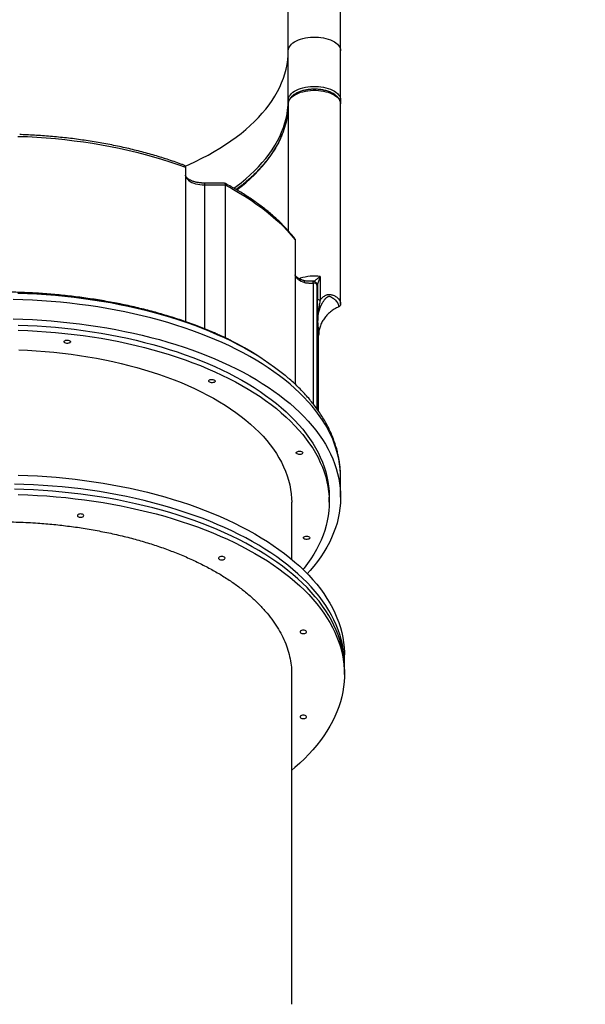
# Model space of a CAD drawing. Units: millimetres. Extents: x 6123 to 11168, y -3381 to 4301.
# Drawn here: x 9117 to 9862, y -802 to 495 of the extents above; entities that cross this region are included whole.
import ezdxf

# ---------------------------------------------------------------- set-up
doc = ezdxf.new("R2010")
doc.units = ezdxf.units.MM
doc.header["$PDSIZE"] = -1
doc.layers.add('TIPTAP', color=6, linetype='Continuous')
doc.layers.add('TIPTAP_DIM', color=9, linetype='Continuous')
doc.dimstyles.new('000000002E6C9198', dxfattribs={"dimscale": 100, "dimtxt": 1, "dimasz": 1, "dimexe": 1, "dimexo": 1, "dimgap": 1, "dimtad": 1, "dimdec": 0, "dimtxsty": 'Standard', "dimblk": 'OBLIQUE', "dimcen": 2.5, "dimdle": 1, "dimadec": 0, "dimazin": 0, "dimtfac": 1, "dimtdec": 0, "dimtmove": 0, "dimatfit": 3, "dimldrblk": 'OBLIQUE', "dimfxl": 1, "dimfxlon": 1, "dimarcsym": 0})

# ---------------------------------------------------------------- blocks, each defined once
blk = doc.blocks.new('_Oblique')
at = {"color": 0, "linetype": 'ByBlock', "lineweight": -2}
blk.add_line((-0.5, -0.5), (0.5, 0.5), dxfattribs=at)
blk = doc.blocks.new('*D5')
at = {"layer": 'Defpoints', "color": 0, "transparency": 16777216}
for p in [(11067.7, 4085.8), (7112.7, -1303), (11067.7, -1303)]:
    blk.add_point(p, dxfattribs=at)
at = {"layer": 'TIPTAP_DIM', "color": 0, "linetype": 'ByBlock', "lineweight": -2, "transparency": 16777216}
for p, q in [((7112.7, 3985.8), (7112.7, 4185.8)), ((11067.7, 3985.8), (11067.7, 4185.8)), ((7012.7, 4085.8), (11167.7, 4085.8))]:
    blk.add_line(p, q, dxfattribs=at)
at = {"layer": 'TIPTAP_DIM', "color": 0, "lineweight": -2, "transparency": 16777216, "xscale": 100, "yscale": 100, "zscale": 100, "rotation": 180}
blk.add_blockref('_Oblique', (7112.7, 4085.8), dxfattribs=at)
at = {"layer": 'TIPTAP_DIM', "color": 0, "lineweight": -2, "transparency": 16777216, "xscale": 100, "yscale": 100, "zscale": 100}
blk.add_blockref('_Oblique', (11067.7, 4085.8), dxfattribs=at)
at = {"layer": 'TIPTAP_DIM', "color": 0, "transparency": 16777216, "insert": (9090.2, 4235.8), "char_height": 100, "attachment_point": 5}
blk.add_mtext('3955', dxfattribs=at)
blk = doc.blocks.new('LM030_top')
at = {"layer": 'TIPTAP', "linetype": 'Continuous', "lineweight": 25}
for p, q in [((341.5, 578.3), (341.5, 842.5)), ((410.5, 578.3), (410.5, 842.5)), ((341.5, 513.4), (341.5, 578.3)), ((410.5, 562), (410.5, 578.3)), ((410.5, 513.4), (410.5, 562)), ((341.5, 508.3), (341.5, 341.1)), ((410.5, 513.4), (410.4, 510.1)), ((410.5, 459.6), (410.5, 508.3)), ((410.5, 244.7), (410.5, 459.6)), ((206.1, 424.8), (206.1, 221.4)), ((257.4, 404), (231.1, 404)), ((231.1, 404), (231.1, 401.6)), ((231.1, 401.6), (258.4, 401.6)), ((231.1, 401.6), (231.1, 212)), ((258.4, 401.6), (258.4, 200.1)), ((350.5, 329.1), (350.5, 139.2)), ((356, 278), (357.4, 278.6)), ((357.4, 278.6), (357.3, 277.4)), ((383.6, 281), (383.6, 249.9)), ((374.4, 272.4), (374.4, 113)), ((379.2, 270), (379.2, 106.6)), ((379.8, 269.6), (379.8, 252.2)), ((381.5, 103.4), (381.5, 203.4)), ((410.5, -9.6), (410.5, 16)), ((395.5, -16.4), (395.5, -9.6)), ((346, -91.6), (346, -16.4)), ((415.5, -243.3), (415.5, -217.7)), ((415.5, -236.5), (415.5, -229.7))]:
    blk.add_line(p, q, dxfattribs=at)
at = {"layer": 'TIPTAP', "linetype": 'Continuous', "lineweight": 25, "flags": 128}
for points in [[(341.5, 578.3), (341.7, 580.2), (342.2, 582), (343.1, 583.7), (344.3, 585.4), (345.8, 587.1), (347.7, 588.6), (349.8, 590.1), (352.2, 591.4), (354.9, 592.6), (357.7, 593.6), (360.8, 594.5), (364, 595.2), (367.3, 595.8), (370.8, 596.1), (374.2, 596.3), (377.7, 596.3), (381.2, 596.1), (384.6, 595.8), (388, 595.2), (391.2, 594.5), (394.2, 593.6), (397.1, 592.6), (399.8, 591.4), (402.2, 590.1), (404.3, 588.6), (406.2, 587.1), (407.7, 585.4), (408.9, 583.7), (409.8, 582), (410.3, 580.2), (410.5, 578.3)], [(205.8, 426.2), (210.8, 428.5), (219.4, 432.5), (227.8, 436.7), (236, 441), (243.9, 445.5), (251.5, 450), (258.9, 454.7), (266, 459.5), (272.8, 464.5), (279.3, 469.5), (285.5, 474.6), (291.4, 479.8), (297, 485.1), (302.3, 490.5), (307.3, 496), (311.9, 501.6), (316.3, 507.2), (320.2, 512.9), (323.9, 518.6), (327.2, 524.5), (330.2, 530.3), (332.8, 536.2), (335.1, 542.2), (337.1, 548.1), (338.7, 554.1), (339.9, 560.2), (340.8, 566.2), (341.3, 572.3), (341.5, 578.3)], [(341.5, 513.4), (341.7, 515.2), (342.2, 517), (343.1, 518.8), (344.3, 520.5), (345.8, 522.1), (347.7, 523.7), (349.8, 525.1), (352.2, 526.4), (354.9, 527.6), (357.7, 528.7), (360.8, 529.6), (364, 530.3), (367.3, 530.8), (370.8, 531.2), (374.2, 531.4), (377.7, 531.4), (381.2, 531.2), (384.6, 530.8), (388, 530.3), (391.2, 529.6), (394.2, 528.7), (397.1, 527.6), (399.8, 526.4), (402.2, 525.1), (404.3, 523.7), (406.2, 522.1), (407.7, 520.5), (408.9, 518.8), (409.8, 517), (410.3, 515.2), (410.5, 513.4)], [(341.5, 508.3), (341.7, 510.1), (342.2, 511.9), (343.1, 513.7), (344.3, 515.4), (345.8, 517), (347.7, 518.6), (349.8, 520), (352.2, 521.3), (354.9, 522.5), (357.7, 523.6), (360.8, 524.4), (364, 525.2), (367.3, 525.7), (370.8, 526.1), (374.2, 526.3), (377.7, 526.3), (381.2, 526.1), (384.6, 525.7), (388, 525.2), (391.2, 524.4), (394.2, 523.6), (397.1, 522.5), (399.8, 521.3), (402.2, 520), (404.3, 518.6), (406.2, 517), (407.7, 515.4), (408.9, 513.7), (409.8, 511.9), (410.3, 510.1), (410.5, 508.3)], [(269.8, 397.3), (272.8, 399.5), (279.3, 404.5), (285.5, 409.7), (291.4, 414.9), (297, 420.2), (302.3, 425.6), (307.3, 431.1), (311.9, 436.6), (316.3, 442.2), (320.2, 447.9), (323.9, 453.7), (327.2, 459.5), (330.2, 465.4), (332.8, 471.3), (335.1, 477.2), (337.1, 483.2), (338.7, 489.2), (339.9, 495.2), (340.6, 500.2)], [(273.7, 395.1), (279.3, 399.4), (285.5, 404.5), (291.4, 409.8), (297, 415.1), (302.3, 420.5), (307.3, 425.9), (311.9, 431.5), (316.3, 437.1), (320.2, 442.8), (323.9, 448.6), (327.2, 454.4), (330.2, 460.2), (332.8, 466.2), (335.1, 472.1), (337.1, 478.1), (338.7, 484.1), (339.9, 490.1), (340.6, 495.1)], [(-14.5, 465.6), (-2.1, 465.2), (10.3, 464.5), (22.7, 463.6), (35, 462.6), (47.3, 461.3), (59.5, 459.9), (71.6, 458.2), (83.6, 456.4), (95.4, 454.4), (107.2, 452.3), (118.8, 449.9), (130.3, 447.4), (141.7, 444.6), (152.9, 441.8), (163.9, 438.7), (174.7, 435.5), (185.4, 432.1), (195.9, 428.5), (206.1, 424.8)], [(206.1, 414.6), (206.3, 413.1), (206.8, 411.5), (207.7, 410), (209, 408.6), (210.5, 407.2), (212.4, 406), (214.5, 404.9), (216.9, 403.9), (219.5, 403.1), (222.2, 402.4), (225.1, 402), (228.1, 401.7), (231.1, 401.6)], [(258.4, 401.6), (267.3, 396.8), (276, 391.8), (284.4, 386.7), (292.5, 381.4), (300.3, 376), (307.8, 370.6), (314.9, 364.9), (321.7, 359.2), (328.1, 353.4), (334.3, 347.5), (340, 341.4), (345.4, 335.3), (350.5, 329.1)], [(350.5, 282.3), (351.1, 280.9), (352, 279.5), (353.2, 278.2), (354.7, 277), (356.4, 275.9), (358.3, 274.8), (360.5, 273.9), (362.8, 273.2)], [(306.9, 173.1), (300.2, 177.3), (292.1, 182.3), (283.7, 187.1), (275, 191.8), (266.1, 196.3), (256.9, 200.8), (247.5, 205.1), (237.9, 209.2), (228, 213.2), (218, 217.1), (207.7, 220.8), (197.2, 224.3), (186.6, 227.7), (175.8, 231), (164.8, 234.1), (153.6, 237), (142.3, 239.7), (130.8, 242.3), (119.2, 244.8), (107.5, 247), (95.7, 249.1), (83.7, 251), (71.7, 252.7), (59.6, 254.2), (47.3, 255.6), (35.1, 256.8), (22.7, 257.8), (10.3, 258.6), (-2.1, 259.3), (-14.5, 259.7)], [(-14.6, 259.1), (-2.1, 258.7), (10.3, 258), (22.7, 257.2), (35, 256.2), (47.3, 255), (59.5, 253.7), (71.6, 252.1), (83.7, 250.4), (95.6, 248.5), (107.5, 246.5), (119.2, 244.2), (130.8, 241.8), (142.2, 239.3), (153.6, 236.5), (164.7, 233.6), (175.7, 230.5), (186.6, 227.3), (197.2, 223.9), (207.7, 220.4), (218, 216.7), (228.1, 212.8), (237.9, 208.8), (247.6, 204.7), (257, 200.4), (266.2, 196), (275.2, 191.5), (283.9, 186.8), (292.3, 182), (300.5, 177.1), (308.4, 172.1), (316, 166.9), (323.4, 161.7), (330.5, 156.3), (337.3, 150.9), (339.7, 148.8)], [(379.2, 270), (379, 270.5), (378.7, 270.9), (378.2, 271.3), (377.6, 271.7), (376.9, 272), (376.1, 272.2), (375.3, 272.3), (374.4, 272.4)], [(410.5, 16), (410.4, 21), (410, 27.5), (409.2, 34.1), (408, 40.6), (406.5, 47.1), (404.7, 53.6), (402.5, 60), (400, 66.5), (397.1, 72.8), (393.9, 79.2), (390.4, 85.5), (386.5, 91.7), (382.3, 97.9), (377.7, 104), (372.9, 110), (367.7, 116), (362.2, 121.9), (356.3, 127.7), (350.2, 133.4), (343.8, 139.1), (337, 144.6), (330, 150), (322.7, 155.4), (315.1, 160.6), (307.2, 165.7), (299.1, 170.7), (290.7, 175.6), (282, 180.3), (273.1, 184.9), (263.9, 189.4), (254.5, 193.8), (244.9, 198), (235.1, 202.1), (225, 206), (214.7, 209.8), (204.3, 213.4), (193.6, 216.9), (182.8, 220.2), (171.8, 223.3), (160.6, 226.3), (149.2, 229.2), (137.8, 231.8), (126.1, 234.3), (114.4, 236.7), (102.5, 238.8), (90.6, 240.8), (78.5, 242.6), (66.3, 244.2), (54, 245.7), (41.7, 247), (29.3, 248.1), (16.9, 249), (4.4, 249.7), (-8.1, 250.3), (-20.7, 250.6)], [(-20.7, 225), (-8.1, 224.7), (4.4, 224.1), (16.9, 223.4), (29.3, 222.5), (41.7, 221.4), (54, 220.1), (66.3, 218.7), (78.5, 217), (90.6, 215.2), (102.5, 213.2), (114.4, 211.1), (126.1, 208.7), (137.8, 206.2), (149.2, 203.6), (160.6, 200.7), (171.8, 197.8), (182.8, 194.6), (193.6, 191.3), (204.3, 187.8), (214.7, 184.2), (225, 180.4), (235.1, 176.5), (244.9, 172.4), (254.5, 168.2), (263.9, 163.8), (273.1, 159.3), (282, 154.7), (290.7, 150), (299.1, 145.1), (307.2, 140.1), (315.1, 135), (322.7, 129.8), (330, 124.4), (337, 119), (343.8, 113.5), (350.2, 107.8), (356.3, 102.1), (362.2, 96.3), (367.7, 90.4), (372.9, 84.4), (377.7, 78.4), (382.3, 72.3), (386.5, 66.1), (390.4, 59.9), (393.9, 53.6), (397.1, 47.2), (400, 40.9), (402.5, 34.4), (404.7, 28), (406.5, 21.5), (408, 15), (409.2, 8.5), (410, 1.9), (410.4, -4.6), (410.5, -11.2), (410.2, -17.7), (409.6, -24.3), (408.6, -30.8), (407.3, -37.4), (405.7, -43.9), (403.7, -50.3), (401.3, -56.8), (398.6, -63.2), (395.6, -69.5), (392.2, -75.8), (388.5, -82.1), (384.4, -88.3), (380, -94.5), (375.3, -100.5), (370.3, -106.5), (366.6, -110.7)], [(-14.1, 217), (-1.7, 216.6), (10.6, 215.9), (22.8, 215.1), (35, 214), (47.2, 212.9), (59.3, 211.5), (71.3, 209.9), (83.2, 208.2), (95, 206.3), (106.7, 204.2), (118.3, 201.9), (129.8, 199.5), (141.1, 196.9), (152.3, 194.2), (163.3, 191.2), (174.1, 188.1), (184.8, 184.9), (195.3, 181.5), (205.6, 177.9), (215.8, 174.2), (225.7, 170.4), (235.4, 166.4), (244.8, 162.2), (254.1, 157.9), (263.1, 153.5), (271.8, 148.9), (280.4, 144.3), (288.6, 139.5), (296.6, 134.5), (304.3, 129.5), (311.7, 124.3), (318.9, 119.1), (325.8, 113.7), (332.3, 108.2), (338.6, 102.7), (344.6, 97), (350.2, 91.3), (355.5, 85.5), (360.6, 79.6), (365.3, 73.6), (369.6, 67.5), (373.7, 61.4), (377.4, 55.3), (380.7, 49.1), (383.7, 42.8), (386.4, 36.5), (388.8, 30.2), (390.8, 23.8), (392.4, 17.4), (393.7, 11), (394.6, 4.6), (395.2, -1.9), (395.5, -8.3), (395.5, -9.6)], [(-14.1, 210.2), (-1.7, 209.7), (10.6, 209.1), (22.8, 208.2), (35, 207.2), (47.2, 206), (59.3, 204.7), (71.3, 203.1), (83.2, 201.4), (95, 199.5), (106.7, 197.4), (118.3, 195.1), (129.8, 192.7), (141.1, 190.1), (152.3, 187.3), (163.3, 184.4), (174.1, 181.3), (184.8, 178.1), (195.3, 174.7), (205.6, 171.1), (215.8, 167.4), (225.7, 163.5), (235.4, 159.5), (244.8, 155.4), (254.1, 151.1), (263.1, 146.7), (271.8, 142.1), (280.4, 137.4), (288.6, 132.6), (296.6, 127.7), (304.3, 122.7), (311.7, 117.5), (318.9, 112.2), (325.8, 106.9), (332.3, 101.4), (338.6, 95.8), (344.6, 90.2), (350.2, 84.4), (355.5, 78.6), (360.6, 72.7), (365.3, 66.8), (369.6, 60.7), (373.7, 54.6), (377.4, 48.5), (380.7, 42.3), (383.7, 36), (386.4, 29.7), (388.8, 23.4), (390.8, 17), (392.4, 10.6), (393.7, 4.2), (394.6, -2.2), (395.2, -8.7), (395.5, -15.1), (395.4, -21.6), (394.9, -28), (394.1, -34.5), (392.9, -40.9), (391.4, -47.3), (389.6, -53.7), (387.4, -60), (384.8, -66.4), (381.9, -72.6), (378.7, -78.9), (375.1, -85), (371.2, -91.2), (367, -97.2), (362.4, -103.2), (360.9, -105)], [(48.1, 196.9), (49.3, 197.1), (50.6, 197.2), (51.8, 197.1), (52.9, 196.8), (53.8, 196.3), (54.4, 195.7), (54.7, 195.1), (54.5, 194.4), (54, 193.8), (53.2, 193.3), (52.1, 193), (50.9, 192.8), (49.7, 192.8), (48.5, 193), (47.4, 193.4), (46.7, 194), (46.3, 194.6), (46.2, 195.2), (46.5, 195.9), (47.2, 196.4), (48.1, 196.9)], [(-13.5, 184.3), (-1.9, 183.8), (9.6, 183.1), (21.2, 182.3), (32.6, 181.2), (44, 180), (55.4, 178.6), (66.6, 177), (77.7, 175.2), (88.8, 173.3), (99.7, 171.2), (110.5, 168.9), (121.2, 166.5), (131.7, 163.8), (142, 161.1), (152.2, 158.1), (162.2, 155), (172.1, 151.8), (181.7, 148.3), (191.1, 144.8), (200.4, 141.1), (209.4, 137.2), (218.1, 133.2), (226.7, 129.1), (235, 124.8), (243, 120.5), (250.8, 115.9), (258.3, 111.3), (265.6, 106.6), (272.6, 101.7), (279.3, 96.7), (285.7, 91.6), (291.8, 86.5), (297.6, 81.2), (303.1, 75.8), (308.3, 70.4), (313.1, 64.9), (317.7, 59.3), (321.9, 53.6), (325.8, 47.9), (329.3, 42.1), (332.5, 36.3), (335.4, 30.4), (338, 24.5), (340.2, 18.5), (342, 12.5), (343.5, 6.5), (344.6, 0.4), (345.4, -5.6), (345.9, -11.7), (346, -16.4)], [(238.7, 145.1), (239.8, 145.4), (241.1, 145.4), (242.3, 145.3), (243.4, 145), (244.4, 144.5), (244.9, 144), (245.2, 143.3), (245.1, 142.7), (244.6, 142.1), (243.7, 141.5), (242.7, 141.2), (241.4, 141), (240.2, 141), (239, 141.3), (238, 141.6), (237.2, 142.2), (236.8, 142.8), (236.7, 143.5), (237, 144.1), (237.7, 144.7), (238.7, 145.1)], [(354, 50.5), (355.2, 50.8), (356.4, 50.9), (357.7, 50.8), (358.8, 50.5), (359.7, 50), (360.3, 49.4), (360.6, 48.8), (360.4, 48.1), (359.9, 47.5), (359.1, 47), (358, 46.6), (356.8, 46.5), (355.6, 46.5), (354.4, 46.7), (353.3, 47.1), (352.6, 47.6), (352.1, 48.2), (352.1, 48.9), (352.4, 49.5), (353.1, 50.1), (354, 50.5)], [(-14.2, 19.3), (-1.6, 18.9), (11, 18.2), (23.5, 17.4), (36, 16.4), (48.5, 15.2), (60.9, 13.8), (73.2, 12.3), (85.4, 10.6), (97.5, 8.7), (109.5, 6.6), (121.4, 4.4), (133.1, 1.9), (144.8, -0.7), (156.3, -3.4), (167.6, -6.3), (178.8, -9.4), (189.8, -12.7), (200.6, -16.1), (211.3, -19.6), (221.8, -23.4), (232, -27.2), (242.1, -31.2), (251.9, -35.4), (261.5, -39.7), (270.8, -44.1), (280, -48.7), (288.9, -53.4), (297.5, -58.2), (305.9, -63.2), (314, -68.2), (321.8, -73.4), (329.3, -78.7), (336.6, -84.1), (343.6, -89.6), (350.2, -95.2), (356.6, -100.9), (362.7, -106.7), (368.4, -112.6), (373.9, -118.5), (379, -124.6), (383.8, -130.7), (388.3, -136.9), (392.4, -143.1), (396.2, -149.4), (399.7, -155.7), (402.8, -162.1), (405.6, -168.6), (408.1, -175), (410.2, -181.6), (411.9, -188.1), (413.3, -194.6), (414.4, -201.2), (415.1, -207.8), (415.4, -214.4), (415.5, -217.7)], [(415.5, -229.7), (415.3, -223.8), (414.9, -217.2), (414, -210.6), (412.8, -204), (411.3, -197.5), (409.4, -190.9), (407.2, -184.4), (404.6, -178), (401.7, -171.6), (398.4, -165.2), (394.8, -158.9), (390.8, -152.6), (386.6, -146.4), (382, -140.2), (377, -134.1), (371.8, -128.1), (366.2, -122.2), (360.3, -116.4), (354.2, -110.6), (347.7, -105), (340.9, -99.4), (333.8, -93.9), (326.4, -88.6), (318.7, -83.3), (310.8, -78.2), (302.6, -73.1), (294.1, -68.2), (285.4, -63.5), (276.4, -58.8), (267.2, -54.3), (257.7, -49.9), (248, -45.7), (238.1, -41.6), (228, -37.6), (217.7, -33.8), (207.1, -30.2), (196.4, -26.7), (185.5, -23.3), (174.4, -20.1), (163.2, -17.1), (151.8, -14.3), (140.2, -11.6), (128.5, -9), (116.7, -6.7), (104.8, -4.5), (92.7, -2.5), (80.6, -0.7), (68.3, 1), (56, 2.5), (43.6, 3.8), (31.1, 4.9), (18.6, 5.8), (6, 6.6), (-6.6, 7.1), (-19.2, 7.5)], [(415.5, -236.5), (415.3, -230.6), (414.9, -224), (414, -217.4), (412.8, -210.8), (411.3, -204.3), (409.4, -197.8), (407.2, -191.3), (404.6, -184.8), (401.7, -178.4), (398.4, -172), (394.8, -165.7), (390.8, -159.4), (386.6, -153.2), (382, -147), (377, -141), (371.8, -135), (366.2, -129), (360.3, -123.2), (354.2, -117.4), (347.7, -111.8), (340.9, -106.2), (333.8, -100.7), (326.4, -95.4), (318.7, -90.1), (310.8, -85), (302.6, -80), (294.1, -75.1), (285.4, -70.3), (276.4, -65.6), (267.2, -61.1), (257.7, -56.7), (248, -52.5), (238.1, -48.4), (228, -44.4), (217.7, -40.6), (207.1, -37), (196.4, -33.5), (185.5, -30.1), (174.4, -27), (163.2, -23.9), (151.8, -21.1), (140.2, -18.4), (128.5, -15.9), (116.7, -13.5), (104.8, -11.3), (92.7, -9.3), (80.6, -7.5), (68.3, -5.8), (56, -4.4), (43.6, -3.1), (31.1, -2), (18.6, -1), (6, -0.3), (-6.6, 0.3), (-19.2, 0.7)], [(-14.2, -6.3), (-1.6, -6.7), (11, -7.4), (23.5, -8.2), (36, -9.2), (48.5, -10.4), (60.9, -11.8), (73.2, -13.3), (85.4, -15), (97.5, -16.9), (109.5, -19), (121.4, -21.2), (133.1, -23.7), (144.8, -26.3), (156.3, -29), (167.6, -31.9), (178.8, -35), (189.8, -38.3), (200.6, -41.7), (211.3, -45.2), (221.8, -48.9), (232, -52.8), (242.1, -56.8), (251.9, -61), (261.5, -65.3), (270.8, -69.7), (280, -74.3), (288.9, -79), (297.5, -83.8), (305.9, -88.7), (314, -93.8), (321.8, -99), (329.3, -104.3), (336.6, -109.7), (343.6, -115.2), (350.2, -120.8), (356.6, -126.5), (362.7, -132.3), (368.4, -138.2), (373.9, -144.1), (379, -150.2), (383.8, -156.3), (388.3, -162.5), (392.4, -168.7), (396.2, -175), (399.7, -181.3), (402.8, -187.7), (405.6, -194.2), (408.1, -200.6), (410.2, -207.1), (411.9, -213.7), (413.3, -220.2), (414.4, -226.8), (415.1, -233.4), (415.4, -240), (415.4, -246.6), (415.1, -253.2), (414.4, -259.8), (413.3, -266.4), (411.9, -272.9), (410.2, -279.5), (408.1, -286), (405.6, -292.4), (402.8, -298.9), (399.7, -305.3), (396.2, -311.6), (392.4, -317.9), (388.3, -324.2), (383.8, -330.3), (379, -336.4), (373.9, -342.5), (368.4, -348.4), (362.7, -354.3), (356.6, -360.1), (350.2, -365.8), (346.1, -369.3)], [(67.9, -31.9), (66.6, -32), (65.5, -32.3), (64.6, -32.8), (63.9, -33.3), (63.7, -34), (63.8, -34.6), (64.2, -35.3), (65, -35.8), (66.1, -36.2), (67.3, -36.3), (68.5, -36.3), (69.7, -36.2), (70.8, -35.8), (71.6, -35.3), (72, -34.6), (72.1, -34), (71.9, -33.3), (71.2, -32.8), (70.3, -32.3), (69.2, -32), (67.9, -31.9)], [(363.3, -61.4), (364.5, -61.2), (365.8, -61.1), (367, -61.2), (368.1, -61.5), (369, -62), (369.6, -62.6), (369.9, -63.2), (369.7, -63.9), (369.2, -64.5), (368.4, -65), (367.3, -65.3), (366.1, -65.5), (364.9, -65.5), (363.7, -65.3), (362.6, -64.9), (361.9, -64.4), (361.5, -63.7), (361.4, -63.1), (361.7, -62.4), (362.4, -61.9), (363.3, -61.4)], [(253.9, -88), (252.7, -88.1), (251.5, -88.4), (250.6, -88.8), (250, -89.4), (249.7, -90), (249.8, -90.7), (250.3, -91.3), (251, -91.8), (252.1, -92.2), (253.3, -92.4), (254.6, -92.4), (255.8, -92.2), (256.8, -91.8), (257.6, -91.3), (258.1, -90.7), (258.2, -90), (257.9, -89.4), (257.3, -88.8), (256.3, -88.4), (255.2, -88.1), (253.9, -88)], [(361.3, -185), (360.1, -185.1), (359, -185.4), (358, -185.9), (357.4, -186.5), (357.1, -187.1), (357.2, -187.8), (357.7, -188.4), (358.5, -188.9), (359.5, -189.3), (360.7, -189.5), (362, -189.5), (363.2, -189.3), (364.2, -188.9), (365, -188.4), (365.5, -187.8), (365.6, -187.1), (365.3, -186.5), (364.7, -185.9), (363.7, -185.4), (362.6, -185.1), (361.3, -185)], [(361.3, -297.1), (360.1, -297.2), (359, -297.5), (358, -298), (357.4, -298.5), (357.1, -299.2), (357.2, -299.8), (357.7, -300.5), (358.5, -301), (359.5, -301.3), (360.7, -301.5), (362, -301.5), (363.2, -301.3), (364.2, -301), (365, -300.5), (365.5, -299.8), (365.6, -299.2), (365.3, -298.5), (364.7, -298), (363.7, -297.5), (362.6, -297.2), (361.3, -297.1)]]:
    blk.add_lwpolyline(points, dxfattribs=at)
at = {"layer": 'TIPTAP', "linetype": 'Continuous', "lineweight": 25}
for centre, radius, start, end in [((237.1, 513.4), 104.4, 352.7323, 359.987), ((237.1, 508.3), 104.4, 352.7323, 359.987), ((343.8, 513.4), 2.34, 180.718, 220.6653), ((408.1, 513.4), 2.34, 318.9518, 359.2721), ((376, 219.6), 61.9, 82.9135, 107.5313)]:
    blk.add_arc(centre, radius, start, end, dxfattribs=at)
for points, knots in [([(376, 527.7), (374.9, 527.7), (373.3, 527.7), (371, 527.5), (369, 527.3), (366.7, 527), (364.4, 526.6), (362, 526.1), (359.6, 525.5), (357.3, 524.7), (355.1, 523.9), (352.9, 522.9), (350.9, 521.8), (349, 520.6), (347.3, 519.3), (345.8, 517.9), (344.5, 516.4), (343.4, 514.9), (342.5, 513.2), (341.9, 511.4), (341.5, 509.8), (341.5, 508.7), (341.5, 508.3)], [0, 0, 0, 0, 0.063431, 0.089135, 0.131689, 0.17567, 0.222643, 0.271421, 0.321535, 0.372622, 0.424435, 0.476804, 0.529614, 0.582784, 0.636251, 0.689907, 0.743664, 0.797438, 0.851207, 0.905097, 0.959469, 1, 1, 1, 1]), ([(410.5, 508.3), (410.5, 508.5), (410.5, 509.3), (410.3, 510.7), (409.7, 512.6), (408.8, 514.4), (407.7, 516.1), (406.4, 517.7), (404.7, 519.2), (402.9, 520.6), (400.9, 521.9), (398.6, 523.1), (396.2, 524.1), (393.7, 525.1), (391.1, 525.8), (388.4, 526.5), (385.8, 527), (383.3, 527.3), (381.2, 527.5), (378.8, 527.7), (377.1, 527.7), (376, 527.7)], [0, 0, 0, 0, 0.013259, 0.070821, 0.131195, 0.186841, 0.243571, 0.301169, 0.359274, 0.41754, 0.475709, 0.533593, 0.591129, 0.648225, 0.704713, 0.760238, 0.813925, 0.862958, 0.902788, 0.93895, 1, 1, 1, 1]), ([(340.6, 495.4), (340.6, 495.1), (340.4, 492.9), (339.6, 488.7), (338.4, 483), (336.8, 477.3), (334.8, 471.5), (332.6, 465.8), (329.9, 460.1), (327, 454.4), (323.7, 448.7), (320.1, 443.1), (316.2, 437.7), (312.2, 432.6), (308.1, 427.7), (303.8, 422.8), (299.2, 418), (294.3, 413.3), (289.2, 408.6), (283.9, 404.1), (278.4, 399.7), (274.7, 396.9), (272.9, 395.5)], [0, 0, 0, 0, 0.008525, 0.062432, 0.11659, 0.170981, 0.225583, 0.280378, 0.335344, 0.390462, 0.445715, 0.501085, 0.556558, 0.60634, 0.656097, 0.705828, 0.755539, 0.805234, 0.854916, 0.904588, 0.954252, 1, 1, 1, 1]), ([(204.1, 427.6), (202.8, 428.1), (198.5, 429.7), (191.1, 432.3), (182, 435.4), (172.6, 438.3), (163.2, 441.2), (153.6, 443.8), (143.8, 446.4), (134, 448.8), (124, 451.1), (114, 453.2), (103.8, 455.3), (93.6, 457.1), (83.2, 458.8), (72.9, 460.4), (62.4, 461.9), (51.9, 463.2), (41.4, 464.3), (30.8, 465.3), (20.3, 466.2), (9.9, 466.9), (-0.3, 467.5), (-7.6, 467.8), (-11.6, 467.9), (-12.2, 468)], [0, 0, 0, 0, 0.0206215, 0.0674684, 0.1143036, 0.1611263, 0.2079355, 0.2547299, 0.3015079, 0.3482675, 0.3950063, 0.4417209, 0.4884071, 0.5350591, 0.5816692, 0.6282267, 0.6747162, 0.7211148, 0.7673873, 0.813476, 0.8592796, 0.9046023, 0.9490091, 0.9913053, 1, 1, 1, 1]), ([(204, 427.6), (204.2, 427.6), (204.7, 427.5), (205.2, 427), (205.7, 426.4), (206, 425.6), (206.1, 425.1), (206.1, 424.8)], [0, 0, 0, 0, 0.134285, 0.358414, 0.567711, 0.78653, 1, 1, 1, 1]), ([(231.1, 404), (230.1, 404), (228.8, 404), (226.8, 404.2), (225.1, 404.3), (223.2, 404.6), (221.2, 404.9), (219.2, 405.4), (217.3, 405.9), (215.4, 406.6), (213.7, 407.3), (212.2, 408), (210.8, 408.8), (209.5, 409.6), (208.5, 410.5), (207.7, 411.3), (207, 412.1), (206.5, 412.9), (206.3, 413.6), (206.1, 414.2), (206.1, 414.5), (206.1, 414.6)], [0, 0, 0, 0, 0.068464, 0.096334, 0.142375, 0.189852, 0.240371, 0.292562, 0.345831, 0.399698, 0.453821, 0.507961, 0.561969, 0.615798, 0.669532, 0.723442, 0.777946, 0.833967, 0.893231, 0.959175, 1, 1, 1, 1]), ([(257.4, 403.9), (257.5, 403.9), (257.7, 403.9), (258, 403.6), (258.2, 403.1), (258.3, 402.4), (258.4, 401.9), (258.4, 401.6)], [0, 0, 0, 0, 0.219883, 0.42094, 0.610273, 0.807132, 1, 1, 1, 1]), ([(349.7, 331.3), (348.3, 333.1), (345.3, 336.9), (340.5, 342.4), (335.4, 347.7), (330.3, 352.8), (325, 357.9), (319.4, 362.8), (313.5, 367.7), (307.4, 372.5), (301.1, 377.2), (294.6, 381.8), (287.8, 386.3), (280.9, 390.8), (273.7, 395.1), (266.2, 399.3), (260.9, 402.2), (258, 403.7), (257.7, 403.9)], [0, 0, 0, 0, 0.06648, 0.139428, 0.204938, 0.270478, 0.336036, 0.401609, 0.467191, 0.532779, 0.59837, 0.663961, 0.729549, 0.795132, 0.860709, 0.926277, 0.991837, 1, 1, 1, 1]), ([(349.6, 331.2), (349.8, 331.1), (350.2, 330.7), (350.4, 330), (350.5, 329.4), (350.5, 329.1)], [0, 0, 0, 0, 0.285558, 0.64535, 1, 1, 1, 1]), ([(361.8, 275.7), (361.6, 275.7), (360.8, 276), (359.4, 276.4), (357.7, 277.1), (356.1, 277.9), (354.7, 278.7), (353.5, 279.5), (352.5, 280.4), (351.6, 281.2), (351, 282), (350.6, 282.6), (350.5, 282.9), (350.5, 283)], [0, 0, 0, 0, 0.0250205, 0.1281658, 0.2318025, 0.3354698, 0.4388845, 0.5419572, 0.6448478, 0.7480752, 0.8524395, 0.9597085, 1, 1, 1, 1]), ([(374.2, 274.7), (372.8, 274.7), (370.2, 274.7), (366.8, 274.8), (364, 275.1), (362.5, 275.5), (361.8, 275.7)], [0, 0, 0, 0, 0.3191179, 0.5907866, 0.8160053, 1, 1, 1, 1]), ([(361.8, 275.6), (361.9, 275.6), (362.3, 275.5), (362.7, 274.7), (362.8, 273.7), (362.8, 273.2)], [0, 0, 0, 0, 0.17782, 0.58891, 1, 1, 1, 1]), ([(362.8, 273.2), (363.3, 273), (364.1, 272.8), (365.5, 272.6), (367, 272.4), (368.3, 272.4), (369.6, 272.3), (370.7, 272.3), (371.8, 272.3), (373.1, 272.3), (374, 272.4), (374.4, 272.4)], [0, 0, 0, 0, 0.123882, 0.248716, 0.374562, 0.499936, 0.60614, 0.687118, 0.78241, 0.894609, 1, 1, 1, 1]), ([(378.8, 271.8), (378.6, 272.1), (378.3, 272.8), (377.4, 273.7), (376.3, 274.4), (375.3, 274.7), (374.6, 274.8), (374.3, 274.7), (374.2, 274.7)], [0, 0, 0, 0, 0.191147, 0.412951, 0.641301, 0.839814, 0.984343, 1, 1, 1, 1]), ([(374.4, 272.4), (374.4, 272.8), (374.3, 273.6), (374.3, 274.4), (374.3, 274.8), (374.2, 274.7), (374.2, 274.7)], [0, 0, 0, 0, 0.3073863, 0.6303823, 0.9533782, 1, 1, 1, 1]), ([(375.2, 274.7), (375.2, 274.7), (375.4, 274.8), (375.9, 275.2), (376.8, 275.8), (377.8, 276.6), (379, 277.4), (380.1, 278.2), (381.2, 279.1), (382.4, 280), (383.2, 280.6), (383.6, 281)], [0, 0, 0, 0, 0.04536, 0.115972, 0.24963, 0.398382, 0.514366, 0.632333, 0.751798, 0.869536, 1, 1, 1, 1]), ([(377.9, 273.2), (378, 273.1), (378.6, 272.7), (379.4, 271.4), (379.7, 270.2), (379.8, 269.6)], [0, 0, 0, 0, 0.091604, 0.545727, 1, 1, 1, 1]), ([(383.6, 281), (383.5, 280.5), (383.1, 279.5), (382.6, 278.1), (382.1, 276.8), (381.6, 275.5), (381.1, 274), (380.5, 272.4), (380, 270.7), (379.8, 269.9), (379.8, 269.6)], [0, 0, 0, 0, 0.112629, 0.214948, 0.321751, 0.428475, 0.523094, 0.697654, 0.856539, 1, 1, 1, 1]), ([(252.2, 202.9), (250.3, 203.8), (245.5, 206), (237.6, 209.4), (228.6, 213.1), (219.5, 216.6), (210.2, 220), (200.7, 223.3), (191.1, 226.5), (181.3, 229.5), (171.5, 232.4), (161.4, 235.1), (151.3, 237.8), (141.1, 240.2), (130.7, 242.6), (120.3, 244.8), (109.8, 246.8), (99.1, 248.7), (88.4, 250.5), (77.7, 252.1), (66.9, 253.6), (56, 254.9), (45.1, 256.1), (34.2, 257.2), (23.4, 258.1), (12.6, 258.8), (2, 259.4), (-7.9, 259.8), (-16.6, 260.1), (-24.3, 260.3), (-31.7, 260.4), (-36.8, 260.4), (-39.5, 260.4)], [0, 0, 0, 0, 0.023938, 0.059562, 0.095167, 0.130753, 0.16632, 0.201867, 0.237394, 0.2729, 0.308386, 0.343851, 0.379295, 0.414715, 0.450112, 0.485482, 0.520824, 0.556133, 0.591405, 0.626633, 0.661805, 0.696905, 0.731909, 0.766776, 0.801434, 0.835746, 0.869412, 0.901625, 0.930414, 0.951292, 0.974634, 1, 1, 1, 1]), ([(378.8, 271.8), (378.8, 271.8), (379.1, 271.3), (379.2, 270.7), (379.2, 270.1), (379.2, 270), (379.2, 270), (379.2, 270), (379.2, 270)], [0, 0, 0, 0, 0.0037757, 0.8747347, 0.9667761, 0.9907405, 0.9990637, 1, 1, 1, 1]), ([(379.8, 269.6), (379.7, 269.5), (379.5, 269.4), (379.3, 269.8), (379.2, 270)], [0, 0, 0, 0, 0.499616, 1, 1, 1, 1]), ([(380.4, 223.1), (380.4, 224.4), (380.3, 226.9), (380.2, 230.7), (380.1, 234.4), (380, 238.6), (379.9, 243.1), (379.8, 247.9), (379.8, 250.8), (379.8, 252.2)], [0, 0, 0, 0, 0.124886, 0.249953, 0.381646, 0.49986, 0.670418, 0.836625, 1, 1, 1, 1]), ([(380.4, 223.1), (380.4, 223.9), (380.5, 225.8), (380.7, 228.3), (381, 230.7), (381.5, 233.1), (382.1, 235.6), (382.8, 237.7), (383.2, 239.1), (383.6, 240), (383.9, 240.9), (384.3, 241.8), (384.7, 242.7), (385.1, 243.5), (385.5, 244.4), (385.8, 245), (386, 245.3), (386.1, 245.5), (386.4, 246), (386.9, 246.8), (387.4, 247.7), (388.1, 248.6), (388.6, 249.4), (389.2, 250.2), (389.7, 250.8), (390.4, 251.6), (391, 252.3), (391.7, 252.9), (392.3, 253.4), (392.9, 253.9), (393.5, 254.3), (394, 254.6), (394.5, 254.8), (394.9, 254.9), (395.4, 255), (395.7, 255), (396.1, 254.9), (396.6, 254.7), (397.1, 254.5), (397.8, 254.1), (398.4, 253.8), (398.9, 253.4), (399.3, 253.2), (399.6, 253), (399.9, 252.8), (400.3, 252.5), (400.8, 252.2), (401.3, 251.8), (401.8, 251.4), (403.1, 250.3), (404.8, 248.6), (406.2, 246.7), (407, 245.2), (407.4, 244.1), (407.6, 243.1), (407.8, 242.1), (407.8, 241.4), (407.9, 241)], [0, 0, 0, 0, 0.038251, 0.084855, 0.117295, 0.152542, 0.196933, 0.235219, 0.250015, 0.264825, 0.279648, 0.294483, 0.309332, 0.324193, 0.339068, 0.353957, 0.354202, 0.356229, 0.361953, 0.383771, 0.397674, 0.41364, 0.435325, 0.443546, 0.45883, 0.473477, 0.493045, 0.503378, 0.518306, 0.533183, 0.542003, 0.552474, 0.562543, 0.571491, 0.577015, 0.584324, 0.59183, 0.597551, 0.610421, 0.622312, 0.636991, 0.644089, 0.658621, 0.659187, 0.663886, 0.677169, 0.686821, 0.698473, 0.712112, 0.727727, 0.796339, 0.864465, 0.887779, 0.920911, 0.944602, 0.967919, 1, 1, 1, 1]), ([(383.6, 249.9), (383.2, 248), (382.2, 244), (381.2, 237.4), (380.5, 230.4), (380.4, 225.5), (380.4, 223.1)], [0, 0, 0, 0, 0.234454, 0.48156, 0.73818, 1, 1, 1, 1]), ([(383.6, 249.9), (384.2, 250.6), (385.2, 251.9), (387, 253.6), (389, 255.2), (390.8, 256.3), (392.6, 257), (394.2, 257.4), (395.8, 257.5), (397.5, 257.2), (399.2, 256.8), (401, 256.2), (403, 255.3), (404.9, 254.1), (406.6, 252.8), (408.2, 251.2), (409.4, 249.3), (410.3, 247.1), (410.4, 245.5), (410.5, 244.7)], [0, 0, 0, 0, 0.059088, 0.115596, 0.177141, 0.234038, 0.275414, 0.31584, 0.357568, 0.397921, 0.441076, 0.485484, 0.545711, 0.614007, 0.676123, 0.742661, 0.82843, 0.913466, 1, 1, 1, 1]), ([(407.9, 241), (405.9, 240), (402.1, 238.1), (396.9, 234.4), (392.3, 230.1), (388.5, 225.4), (385.4, 220.2), (383.2, 214.8), (381.8, 209.2), (381.6, 205.3), (381.5, 203.4)], [0, 0, 0, 0, 0.124874, 0.249175, 0.374651, 0.50025, 0.624751, 0.749277, 0.874705, 1, 1, 1, 1]), ([(410.5, 244.7), (410.4, 244.3), (410.3, 243.3), (409.5, 242), (408.5, 241.3), (407.9, 241), (407.9, 241)], [0, 0, 0, 0, 0.313337, 0.626692, 0.940072, 1, 1, 1, 1]), ([(381.5, 203.4), (381.5, 204.8), (381.4, 207.5), (381.2, 212.2), (380.9, 217.3), (380.6, 221.2), (380.4, 223.1)], [0, 0, 0, 0, 0.249118, 0.498646, 0.756699, 1, 1, 1, 1]), ([(266.3, 196.2), (265.4, 196.7), (261.7, 198.5), (257.1, 200.7), (253.4, 202.4), (252.6, 202.8)], [0, 0, 0, 0, 0.20623, 0.821039, 1, 1, 1, 1]), ([(410.5, 15.9), (410.5, 16.4), (410.5, 19), (410.3, 23.9), (409.8, 30.5), (408.9, 37.2), (407.7, 43.8), (406.2, 50.4), (404.4, 57), (402.2, 63.7), (399.7, 70.3), (396.8, 76.9), (393.6, 83.5), (390, 90), (386.1, 96.5), (381.9, 103), (377.3, 109.4), (372.3, 115.8), (367.1, 122), (361.5, 128.3), (355.7, 134.2), (349.7, 140), (344.4, 144.8), (341, 147.7), (339.8, 148.7)], [0, 0, 0, 0, 0.010383, 0.056075, 0.10195, 0.14804, 0.194379, 0.240998, 0.287924, 0.335181, 0.382786, 0.43075, 0.479078, 0.527768, 0.57681, 0.62619, 0.675889, 0.725881, 0.77614, 0.826637, 0.87734, 0.923001, 0.97388, 1, 1, 1, 1]), ([(-39.3, -42.2), (-35, -42.2), (-26.6, -42.2), (-13.9, -42.6), (-1.2, -43.1), (14.4, -44.1), (32.6, -45.6), (53.5, -48), (74.3, -51), (94.9, -54.7), (115.3, -59), (135, -63.8), (154, -69.2), (172.2, -75.1), (189.9, -81.5), (207, -88.5), (223.5, -96.1), (239, -104.1), (253.5, -112.4), (267, -121.1), (279.6, -130.2), (291.3, -139.8), (302.1, -149.8), (311.6, -160.1), (320, -170.4), (327.2, -180.9), (333.3, -191.7), (338.3, -202.8), (342.1, -214.1), (344.6, -225.4), (345.9, -235.1), (345.9, -241.1), (345.8, -243.3)], [0, 0, 0, 0, 0.020986, 0.041971, 0.063049, 0.084126, 0.119415, 0.15473, 0.190019, 0.226332, 0.262675, 0.298988, 0.334276, 0.369592, 0.40488, 0.441194, 0.477537, 0.51385, 0.549138, 0.584454, 0.619742, 0.656055, 0.692398, 0.728712, 0.764, 0.799316, 0.834604, 0.870917, 0.90726, 0.943573, 0.978862, 1, 1, 1, 1]), ([(346, -677.9), (346, -677), (346, -674.3), (346, -669.6), (346, -663.3), (346, -656.3), (346, -647.7), (346, -637.5), (346, -625.8), (346, -612), (346, -596.4), (346, -579.3), (346, -562.5), (346, -545.4), (346, -528.3), (346, -511.4), (346, -495.4), (346, -480.2), (346, -465.7), (346, -450), (346, -433.1), (346, -414.5), (346, -398.3), (346, -384.4), (346, -372.5), (346, -360.1), (346, -347.5), (346, -334.7), (346, -321.7), (346, -308.5), (346, -295.4), (346, -284.3), (346, -275.3), (346, -268.4), (346, -262.1), (346, -256.6), (346, -251.9), (346, -248.1), (346, -245.5), (346, -244.1), (346, -243.5), (346, -243.3)], [0, 0, 0, 0, 0.005794, 0.01765, 0.031396, 0.04683, 0.06375, 0.087817, 0.113633, 0.140746, 0.178299, 0.216283, 0.25362, 0.289299, 0.329278, 0.366897, 0.40253, 0.436546, 0.469301, 0.501144, 0.543518, 0.585709, 0.628948, 0.655495, 0.6832, 0.712367, 0.743306, 0.773231, 0.804968, 0.837722, 0.87036, 0.901746, 0.92022, 0.937482, 0.953254, 0.967256, 0.979211, 0.988839, 0.995861, 0.998309, 1, 1, 1, 1])]:
    blk.add_open_spline(points, degree=3, knots=knots, dxfattribs=at)
blk.add_open_spline([(379.8, 252.2), (379.9, 252), (380, 251.4), (380.9, 250.7), (382.1, 250.2), (383.1, 250), (383.6, 249.9)], degree=3, dxfattribs=at)

msp = doc.modelspace()

# ---------------------------------------------------------------- block references
msp.add_blockref('LM030_top', (9129.7, -124.1))

# ---------------------------------------------------------------- dimensions: what is measured, and where the dimension line sits
at = {"layer": 'TIPTAP_DIM', "color": 252, "true_color": 0x939598}
dim = msp.add_linear_dim(base=(11067.7, 4085.8), p1=(7112.7, -1303), p2=(11067.7, -1303), dimstyle='000000002E6C9198', dxfattribs=at)
dim.commit()
dim.dimension.update_dxf_attribs({"geometry": '*D5', "text_midpoint": (9090.2, 4235.8)})

doc.saveas('drawing.dxf')
